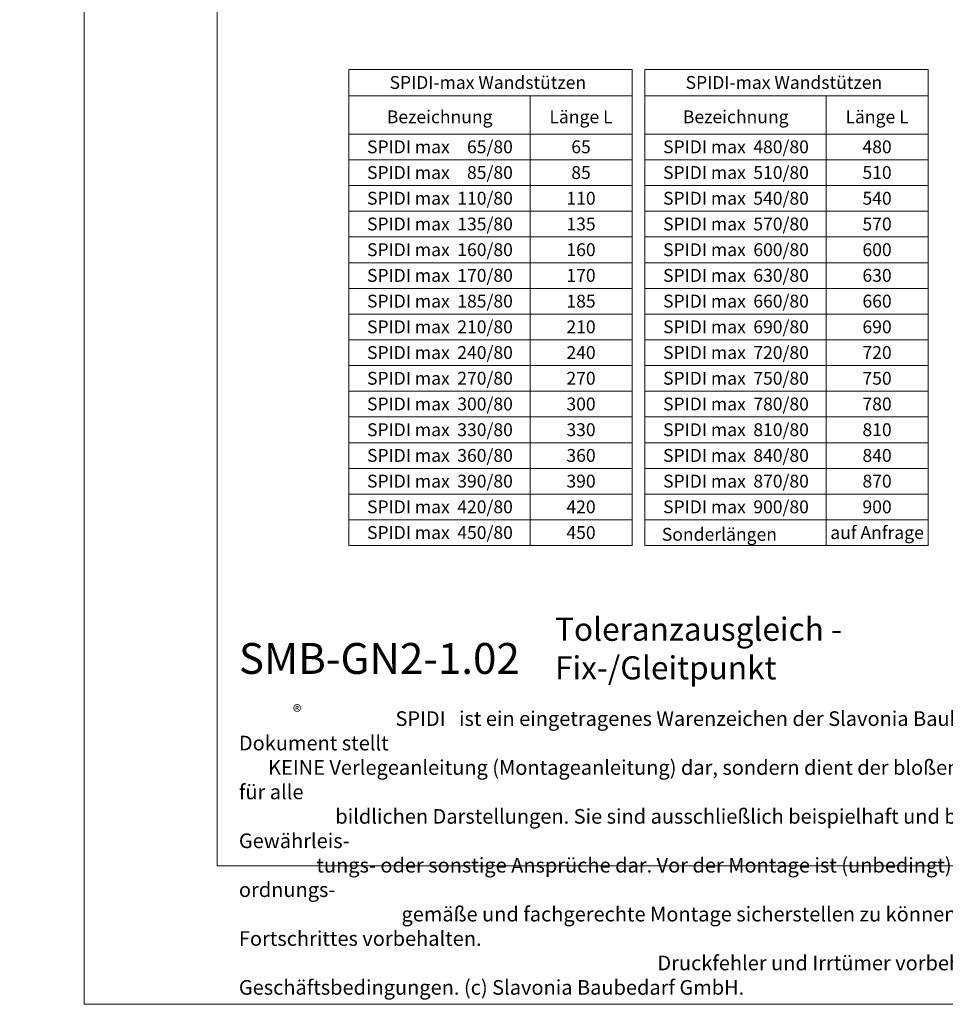
# Model space of a CAD drawing. Units: millimetres. Extents: x -1685 to 11761, y 4 to 6486.
# Drawn here: x 5075 to 5435, y 4 to 387 of the extents above; entities that cross this region are included whole.
import ezdxf

# ---------------------------------------------------------------- set-up
doc = ezdxf.new("R2010")
doc.units = ezdxf.units.MM
doc.layers.get('Defpoints').update_dxf_attribs({"lineweight": 5})
doc.layers.add('Bemassung', color=3, linetype='Continuous', lineweight=5)
doc.layers.add('Blattrahmen_innen', color=251, linetype='Continuous', lineweight=5, true_color=0x696969)
doc.layers.add('Text_DE', color=7, linetype='Continuous')
doc.styles.get("Standard").update_dxf_attribs({"font": 'arial.ttf'})
doc.styles.add('Text-H1.9', font='arial.ttf', dxfattribs={"height": 1.9})
doc.styles.add('Text-H5', font='arial.ttf', dxfattribs={"height": 5})

msp = doc.modelspace()

# ---------------------------------------------------------------- linework, layer by layer
at = {"layer": 'Bemassung'}
for points in [[(5203.024, 367.935), (5203.024, 182.85)], [(5313.094, 367.935), (5203.024, 367.935)], [(5313.094, 367.935), (5313.094, 182.85)], [(5318.094, 367.935), (5318.094, 182.85)], [(5428.165, 367.935), (5318.094, 367.935)], [(5428.165, 367.935), (5428.165, 182.85)], [(5313.094, 357.775), (5203.024, 357.775)], [(5273.491, 357.775), (5273.491, 182.85)], [(5428.165, 357.775), (5318.094, 357.775)], [(5388.561, 357.775), (5388.561, 182.85)], [(5313.094, 342.85), (5203.024, 342.85)], [(5428.165, 342.85), (5318.094, 342.85)], [(5313.094, 332.85), (5203.024, 332.85)], [(5428.165, 332.85), (5318.094, 332.85)], [(5313.094, 322.85), (5203.024, 322.85)], [(5428.165, 322.85), (5318.094, 322.85)], [(5313.094, 312.85), (5203.024, 312.85)], [(5428.165, 312.85), (5318.094, 312.85)], [(5313.094, 302.85), (5203.024, 302.85)], [(5428.165, 302.85), (5318.094, 302.85)], [(5313.094, 292.85), (5203.024, 292.85)], [(5428.165, 292.85), (5318.094, 292.85)], [(5313.094, 282.85), (5203.024, 282.85)], [(5428.165, 282.85), (5318.094, 282.85)], [(5313.094, 272.85), (5203.024, 272.85)], [(5428.165, 272.85), (5318.094, 272.85)], [(5313.094, 262.85), (5203.024, 262.85)], [(5428.165, 262.85), (5318.094, 262.85)], [(5313.094, 252.85), (5203.024, 252.85)], [(5428.165, 252.85), (5318.094, 252.85)], [(5313.094, 242.85), (5203.024, 242.85)], [(5428.165, 242.85), (5318.094, 242.85)], [(5313.094, 232.85), (5203.024, 232.85)], [(5428.165, 232.85), (5318.094, 232.85)], [(5313.094, 222.85), (5203.024, 222.85)], [(5428.165, 222.85), (5318.094, 222.85)], [(5313.094, 212.85), (5203.024, 212.85)], [(5428.165, 212.85), (5318.094, 212.85)], [(5313.094, 202.85), (5203.024, 202.85)], [(5428.165, 202.85), (5318.094, 202.85)], [(5313.094, 192.85), (5203.024, 192.85)], [(5428.165, 192.85), (5318.094, 192.85)], [(5313.094, 182.85), (5203.024, 182.85)], [(5428.165, 182.85), (5318.094, 182.85)]]:
    msp.add_lwpolyline(points, dxfattribs=at)
at = {"layer": 'Blattrahmen_innen'}
msp.add_lwpolyline([(5151.886, 58.252), (5659.414, 58.252), (5659.414, 745.59), (5151.886, 745.59)], close=True, dxfattribs=at)
at = {"layer": 'Defpoints'}
msp.add_lwpolyline([(5100.1, 868.725), (5711.2, 868.725), (5711.2, 4.455), (5100.1, 4.455)], close=True, dxfattribs=at)

# ---------------------------------------------------------------- texts
at = {"layer": 'Text_DE'}
for s, width, insert, char_height, attachment_point, style in [('\\pi80.0813;SPIDI   ist ein eingetragenes Warenzeichen der Slavonia Baubedarf GmbH Wien. "Schematische Darstellung" Dieses Dokument stellt\\P\\pi14.95025;KEINE Verlegeanleitung (Montageanleitung) dar, sondern dient der bloßen Veranschaulichung des Produkts. Das gilt insbesondere für alle\\P\\pi49.31647;bildlichen Darstellungen. Sie sind ausschließlich beispielhaft und begründen keine Haftung bzw. stellen keine Grundlage für Gewährleis-\\P\\pi39.6496;tungs- oder sonstige Ansprüche dar. Vor der Montage ist (unbedingt) Rücksprache mit unseren Technikern zu halten, um eine ordnungs-\\P\\pi83.15779;gemäße und fachgerechte Montage sicherstellen zu können. Produktänderungen im Sinne des technischen Fortschrittes vorbehalten.\\P\\pi214.04686;Druckfehler und Irrtümer vorbehalten. Es gelten unsere allgemeinen Geschäftsbedingungen. (c) Slavonia Baubedarf GmbH.', 3691.5284, (918.327, 859.061), 42.75, 1, 'Text-H1.9'), ('SPIDI-max Wandstützen', 105.38378, (5257.059, 362.935), 5, 5, 'Text-H5'), ('SPIDI-max Wandstützen', 105.38378, (5372.129, 362.935), 5, 5, 'Text-H5'), ('Bezeichnung', 65.83865, (5238.334, 349.569), 5, 5, 'Text-H5'), ('Länge L', 34.51801, (5293.278, 349.569), 5, 5, 'Text-H5'), ('Bezeichnung', 65.83865, (5353.405, 349.569), 5, 5, 'Text-H5'), ('Länge L', 34.51801, (5408.349, 349.569), 5, 5, 'Text-H5'), ('65/80', 13.80017, (5266.782, 337.902), 5, 6, 'Text-H5'), ('480/80', 13.80017, (5381.852, 337.902), 5, 6, 'Text-H5'), ('SPIDI max', 43.36012, (5226.172, 337.902), 5, 5, 'Text-H5'), ('65', 12.67876, (5293.278, 337.902), 5, 5, 'Text-H5'), ('SPIDI max', 43.36012, (5341.243, 337.902), 5, 5, 'Text-H5'), ('480', 12.67876, (5408.349, 337.902), 5, 5, 'Text-H5'), ('SPIDI max', 43.36012, (5226.172, 327.902), 5, 5, 'Text-H5'), ('85/80', 13.80017, (5266.782, 327.902), 5, 6, 'Text-H5'), ('85', 12.67876, (5293.278, 327.902), 5, 5, 'Text-H5'), ('SPIDI max', 43.36012, (5341.243, 327.902), 5, 5, 'Text-H5'), ('510/80', 13.80017, (5381.852, 327.902), 5, 6, 'Text-H5'), ('510', 12.67876, (5408.349, 327.902), 5, 5, 'Text-H5'), ('SPIDI max', 43.36012, (5226.172, 317.902), 5, 5, 'Text-H5'), ('110/80', 13.80017, (5266.782, 317.902), 5, 6, 'Text-H5'), ('110', 12.67876, (5293.278, 317.902), 5, 5, 'Text-H5'), ('SPIDI max', 43.36012, (5341.243, 317.902), 5, 5, 'Text-H5'), ('540/80', 13.80017, (5381.852, 317.902), 5, 6, 'Text-H5'), ('540', 12.67876, (5408.349, 317.902), 5, 5, 'Text-H5'), ('SPIDI max', 43.36012, (5226.172, 307.902), 5, 5, 'Text-H5'), ('135/80', 13.80017, (5266.782, 307.902), 5, 6, 'Text-H5'), ('135', 12.67876, (5293.278, 307.902), 5, 5, 'Text-H5'), ('SPIDI max', 43.36012, (5341.243, 307.902), 5, 5, 'Text-H5'), ('570/80', 13.80017, (5381.852, 307.902), 5, 6, 'Text-H5'), ('570', 12.67876, (5408.349, 307.902), 5, 5, 'Text-H5'), ('SPIDI max', 43.36012, (5226.172, 297.902), 5, 5, 'Text-H5'), ('160/80', 13.80017, (5266.782, 297.902), 5, 6, 'Text-H5'), ('160', 12.67876, (5293.278, 297.902), 5, 5, 'Text-H5'), ('SPIDI max', 43.36012, (5341.243, 297.902), 5, 5, 'Text-H5'), ('600/80', 13.80017, (5381.852, 297.902), 5, 6, 'Text-H5'), ('600', 12.67876, (5408.349, 297.902), 5, 5, 'Text-H5'), ('SPIDI max', 43.36012, (5226.172, 287.902), 5, 5, 'Text-H5'), ('170/80', 13.80017, (5266.782, 287.902), 5, 6, 'Text-H5'), ('170', 12.67876, (5293.278, 287.902), 5, 5, 'Text-H5'), ('SPIDI max', 43.36012, (5341.243, 287.902), 5, 5, 'Text-H5'), ('630/80', 13.80017, (5381.852, 287.902), 5, 6, 'Text-H5'), ('630', 12.67876, (5408.349, 287.902), 5, 5, 'Text-H5'), ('SPIDI max', 43.36012, (5226.172, 277.902), 5, 5, 'Text-H5'), ('185/80', 13.80017, (5266.782, 277.902), 5, 6, 'Text-H5'), ('185', 12.67876, (5293.278, 277.902), 5, 5, 'Text-H5'), ('SPIDI max', 43.36012, (5341.243, 277.902), 5, 5, 'Text-H5'), ('660/80', 13.80017, (5381.852, 277.902), 5, 6, 'Text-H5'), ('660', 12.67876, (5408.349, 277.902), 5, 5, 'Text-H5'), ('SPIDI max', 43.36012, (5226.172, 267.902), 5, 5, 'Text-H5'), ('210/80', 13.80017, (5266.782, 267.902), 5, 6, 'Text-H5'), ('210', 12.67876, (5293.278, 267.902), 5, 5, 'Text-H5'), ('SPIDI max', 43.36012, (5341.243, 267.902), 5, 5, 'Text-H5'), ('690/80', 13.80017, (5381.852, 267.902), 5, 6, 'Text-H5'), ('690', 12.67876, (5408.349, 267.902), 5, 5, 'Text-H5'), ('SPIDI max', 43.36012, (5226.172, 257.902), 5, 5, 'Text-H5'), ('240/80', 13.80017, (5266.782, 257.902), 5, 6, 'Text-H5'), ('240', 12.67876, (5293.278, 257.902), 5, 5, 'Text-H5'), ('SPIDI max', 43.36012, (5341.243, 257.902), 5, 5, 'Text-H5'), ('720/80', 13.80017, (5381.852, 257.902), 5, 6, 'Text-H5'), ('720', 12.67876, (5408.349, 257.902), 5, 5, 'Text-H5'), ('SPIDI max', 43.36012, (5226.172, 247.902), 5, 5, 'Text-H5'), ('270/80', 13.80017, (5266.782, 247.902), 5, 6, 'Text-H5'), ('270', 12.67876, (5293.278, 247.902), 5, 5, 'Text-H5'), ('SPIDI max', 43.36012, (5341.243, 247.902), 5, 5, 'Text-H5'), ('750/80', 13.80017, (5381.852, 247.902), 5, 6, 'Text-H5'), ('750', 12.67876, (5408.349, 247.902), 5, 5, 'Text-H5'), ('SPIDI max', 43.36012, (5226.172, 237.902), 5, 5, 'Text-H5'), ('300/80', 13.80017, (5266.782, 237.902), 5, 6, 'Text-H5'), ('300', 12.67876, (5293.278, 237.902), 5, 5, 'Text-H5'), ('SPIDI max', 43.36012, (5341.243, 237.902), 5, 5, 'Text-H5'), ('780/80', 13.80017, (5381.852, 237.902), 5, 6, 'Text-H5'), ('780', 12.67876, (5408.349, 237.902), 5, 5, 'Text-H5'), ('SPIDI max', 43.36012, (5226.172, 227.902), 5, 5, 'Text-H5'), ('330/80', 13.80017, (5266.782, 227.902), 5, 6, 'Text-H5'), ('330', 12.67876, (5293.278, 227.902), 5, 5, 'Text-H5'), ('SPIDI max', 43.36012, (5341.243, 227.902), 5, 5, 'Text-H5'), ('810/80', 13.80017, (5381.852, 227.902), 5, 6, 'Text-H5'), ('810', 12.67876, (5408.349, 227.902), 5, 5, 'Text-H5'), ('SPIDI max', 43.36012, (5226.172, 217.902), 5, 5, 'Text-H5'), ('360/80', 13.80017, (5266.782, 217.902), 5, 6, 'Text-H5'), ('360', 12.67876, (5293.278, 217.902), 5, 5, 'Text-H5'), ('SPIDI max', 43.36012, (5341.243, 217.902), 5, 5, 'Text-H5'), ('840/80', 13.80017, (5381.852, 217.902), 5, 6, 'Text-H5'), ('840', 12.67876, (5408.349, 217.902), 5, 5, 'Text-H5'), ('390/80', 13.80017, (5266.782, 207.902), 5, 6, 'Text-H5'), ('870/80', 13.80017, (5381.852, 207.902), 5, 6, 'Text-H5'), ('SPIDI max', 43.36012, (5226.172, 207.902), 5, 5, 'Text-H5'), ('390', 12.67876, (5293.278, 207.902), 5, 5, 'Text-H5'), ('SPIDI max', 43.36012, (5341.243, 207.902), 5, 5, 'Text-H5'), ('870', 12.67876, (5408.349, 207.902), 5, 5, 'Text-H5'), ('SPIDI max', 43.36012, (5226.172, 197.902), 5, 5, 'Text-H5'), ('420/80', 13.80017, (5266.782, 197.902), 5, 6, 'Text-H5'), ('420', 12.67876, (5293.278, 197.902), 5, 5, 'Text-H5'), ('SPIDI max', 43.36012, (5341.243, 197.902), 5, 5, 'Text-H5'), ('900/80', 13.80017, (5381.852, 197.902), 5, 6, 'Text-H5'), ('900', 12.67876, (5408.349, 197.902), 5, 5, 'Text-H5'), ('SPIDI max', 43.36012, (5226.172, 187.902), 5, 5, 'Text-H5'), ('450/80', 13.80017, (5266.782, 187.902), 5, 6, 'Text-H5'), ('450', 12.67876, (5293.278, 187.902), 5, 5, 'Text-H5'), ('Sonderlängen', 72.54023, (5324.691, 187.211), 5, 4, 'Text-H5'), ('auf Anfrage', 39.0866, (5408.349, 187.902), 5, 5, 'Text-H5'), ('Toleranzausgleich - Fix-/Gleitpunkt', 200.13481, (5283.181, 130.806), 9, 7, 'Text-H5'), ('{\\fArial|b1|i0|c0|p34;SMB-GN2-1.02}', 78.12664, (5160.297, 132.943), 12, 7, 'Text-H5'), ('\\pi10.67751;SPIDI   ist ein eingetragenes Warenzeichen der Slavonia Baubedarf GmbH Wien. "Schematische Darstellung" Dieses Dokument stellt\\P\\pi1.99337;KEINE Verlegeanleitung (Montageanleitung) dar, sondern dient der bloßen Veranschaulichung des Produkts. Das gilt insbesondere für alle\\P\\pi6.57553;bildlichen Darstellungen. Sie sind ausschließlich beispielhaft und begründen keine Haftung bzw. stellen keine Grundlage für Gewährleis-\\P\\pi5.28661;tungs- oder sonstige Ansprüche dar. Vor der Montage ist (unbedingt) Rücksprache mit unseren Technikern zu halten, um eine ordnungs-\\P\\pi11.0877;gemäße und fachgerechte Montage sicherstellen zu können. Produktänderungen im Sinne des technischen Fortschrittes vorbehalten.\\P\\pi28.53958;Druckfehler und Irrtümer vorbehalten. Es gelten unsere allgemeinen Geschäftsbedingungen. (c) Slavonia Baubedarf GmbH.', 492.20379, (5160.297, 118.402), 5.7, 1, 'Text-H1.9')]:
    msp.add_mtext_dynamic_manual_height_columns(s, width=width, gutter_width=1, heights=[0], dxfattribs=dict(at, insert=insert, char_height=char_height, attachment_point=attachment_point, style=style))
at = {"layer": 'Text_DE', "insert": (5181.295, 120.788), "char_height": 5.0663, "width": 10.22406, "attachment_point": 1, "line_spacing_factor": 0.963855}
msp.add_mtext('\\fArial;®', dxfattribs=at)

doc.saveas('drawing.dxf')
